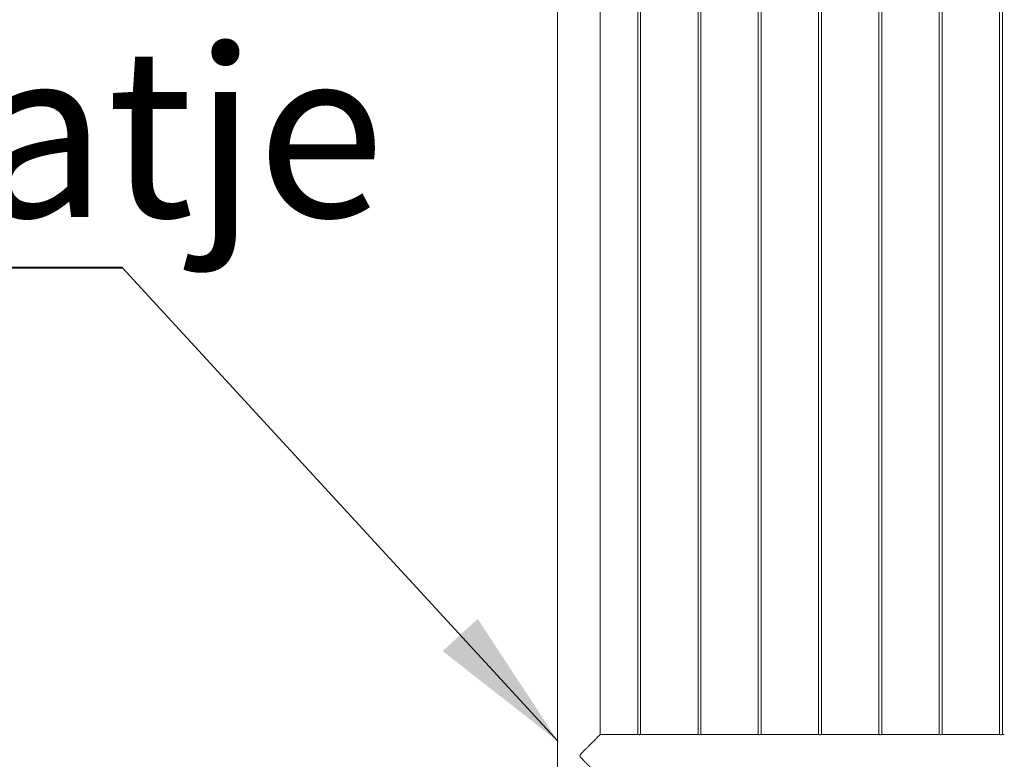
# Model space of a CAD drawing. Units: millimetres. Extents: x 0 to 4200, y 0 to 2976.
# Drawn here: x 842 to 1046, y 1004 to 1157 of the extents above; entities that cross this region are included whole.
import ezdxf

# ---------------------------------------------------------------- set-up
doc = ezdxf.new("R2010")
doc.units = ezdxf.units.MM
doc.header["$LTSCALE"] = 100
doc.layers.add('LE_NORM', color=179, linetype='Continuous', lineweight=40)
doc.styles.add('SLDTEXTSTYLE0', font='TXT', dxfattribs={"width": 0.605})
doc.dimstyles.new('SLDDIMSTYLE4', dxfattribs={"dimtxt": 0.18, "dimasz": 30, "dimexe": 0, "dimexo": 0.0625, "dimgap": 0, "dimtad": 0, "dimtih": 1, "dimtoh": 1, "dimdec": 0, "dimrnd": 1e-09, "dimzin": 0, "dimdsep": 46, "dimtxsty": 'Standard', "dimsah": 1, "dimcen": 0.09, "dimadec": 0, "dimazin": 0, "dimtfac": 30, "dimtdec": 0, "dimtofl": 0, "dimtmove": 0, "dimatfit": 3, "dimfxl": 0, "dimfrac": 2, "dimtolj": 1, "dimtzin": 0, "dimarcsym": 0})

# ---------------------------------------------------------------- blocks, each defined once
blk = doc.blocks.new('SW_NOTE_8')
at = {"layer": 'LE_NORM', "color": 0}
blk.add_line((-205.01, 0), (0, 0), dxfattribs=at)
at = {"layer": 'LE_NORM', "color": 0, "insert": (-209.64, 45.44), "char_height": 35, "attachment_point": 1, "style": 'SLDTEXTSTYLE0'}
blk.add_mtext('Typeplaatje', dxfattribs=at)

msp = doc.modelspace()

# ---------------------------------------------------------------- linework, layer by layer
at = {"color": 7, "linetype": 'Continuous', "lineweight": 0}
for p, q in [((962.046, 1009.244), (962.046, 1282.654)), ((969.801, 1282.699), (969.801, 1009.198)), ((970.401, 1009.199), (970.401, 1282.698)), ((982.301, 1282.699), (982.301, 1009.198)), ((982.901, 1009.199), (982.901, 1282.698)), ((994.801, 1282.699), (994.801, 1009.198)), ((995.401, 1009.199), (995.401, 1282.698)), ((1007.301, 1282.699), (1007.301, 1009.198)), ((1007.901, 1009.199), (1007.901, 1282.698)), ((1019.801, 1282.699), (1019.801, 1009.198)), ((1020.401, 1009.199), (1020.401, 1282.698)), ((1032.301, 1282.699), (1032.301, 1009.198)), ((1032.901, 1009.199), (1032.901, 1282.698)), ((1044.801, 1282.699), (1044.801, 1009.198)), ((1045.401, 1009.199), (1045.401, 1282.698)), ((953.156, 1265.032), (953.156, 974.599)), ((969.405, 1009.244), (962.046, 1009.244)), ((981.905, 1009.244), (970.805, 1009.244)), ((994.405, 1009.244), (983.305, 1009.244)), ((1006.905, 1009.244), (995.805, 1009.244)), ((1019.405, 1009.244), (1008.305, 1009.244)), ((1031.905, 1009.244), (1020.805, 1009.244)), ((1044.405, 1009.244), (1033.305, 1009.244))]:
    msp.add_line(p, q, dxfattribs=at)
for points, knots in [([(962.042, 1009.235), (962.044, 1009.237), (962.049, 1009.242), (961.984, 1009.177), (961.857, 1009.05), (961.655, 1008.847), (961.361, 1008.553), (961.015, 1008.206), (960.677, 1007.867), (960.366, 1007.556), (960.038, 1007.227), (959.684, 1006.871), (959.308, 1006.493), (958.873, 1006.053), (958.461, 1005.635), (958.144, 1005.302), (957.966, 1005.1), (957.871, 1004.977), (957.82, 1004.873), (957.807, 1004.788), (957.836, 1004.669), (957.989, 1004.462), (958.246, 1004.186), (958.613, 1003.807), (959.026, 1003.389), (959.48, 1002.931), (959.928, 1002.481), (960.393, 1002.014), (960.78, 1001.626), (961.088, 1001.318), (961.344, 1001.061), (961.608, 1000.797), (961.81, 1000.594), (961.938, 1000.466), (961.981, 1000.423), (962.003, 1000.401)], [0, 0, 0, 0, 0.0166648, 0.0518488, 0.0847566, 0.1184344, 0.1644907, 0.2118684, 0.243528, 0.2754334, 0.308007, 0.340771, 0.376687, 0.4127992, 0.4599182, 0.4876782, 0.4989124, 0.510214, 0.5166505, 0.5203545, 0.5260193, 0.5388296, 0.5677657, 0.5968828, 0.638002, 0.6793872, 0.7217085, 0.7644104, 0.8163502, 0.8428326, 0.8694941, 0.9103076, 0.9521658, 0.9759325, 1, 1, 1, 1]), ([(969.405, 1009.242), (969.402, 1009.243), (969.392, 1009.244), (969.456, 1009.234), (969.588, 1009.216), (969.785, 1009.197), (970.016, 1009.186), (970.256, 1009.188), (970.477, 1009.202), (970.659, 1009.222), (970.771, 1009.238), (970.818, 1009.245), (970.805, 1009.243), (970.805, 1009.243)], [0, 0, 0, 0, 0.0351002, 0.1410622, 0.2474782, 0.3550602, 0.4627303, 0.5692331, 0.6751447, 0.7819513, 0.8897494, 0.9970988, 1, 1, 1, 1]), ([(981.905, 1009.242), (981.902, 1009.243), (981.892, 1009.244), (981.956, 1009.234), (982.088, 1009.216), (982.285, 1009.197), (982.516, 1009.186), (982.756, 1009.188), (982.977, 1009.202), (983.159, 1009.222), (983.271, 1009.238), (983.318, 1009.245), (983.305, 1009.243), (983.305, 1009.243)], [0, 0, 0, 0, 0.0351002, 0.1410622, 0.2474782, 0.3550602, 0.4627303, 0.5692331, 0.6751447, 0.7819513, 0.8897494, 0.9970988, 1, 1, 1, 1]), ([(994.405, 1009.242), (994.402, 1009.243), (994.392, 1009.244), (994.456, 1009.234), (994.588, 1009.216), (994.785, 1009.197), (995.016, 1009.186), (995.256, 1009.188), (995.477, 1009.202), (995.659, 1009.222), (995.771, 1009.238), (995.818, 1009.245), (995.805, 1009.243), (995.805, 1009.243)], [0, 0, 0, 0, 0.0351002, 0.1410622, 0.2474782, 0.3550602, 0.4627303, 0.5692331, 0.6751447, 0.7819513, 0.8897494, 0.9970988, 1, 1, 1, 1]), ([(1006.905, 1009.242), (1006.902, 1009.243), (1006.892, 1009.244), (1006.956, 1009.234), (1007.088, 1009.216), (1007.285, 1009.197), (1007.516, 1009.186), (1007.756, 1009.188), (1007.977, 1009.202), (1008.159, 1009.222), (1008.271, 1009.238), (1008.318, 1009.245), (1008.305, 1009.243), (1008.305, 1009.243)], [0, 0, 0, 0, 0.0351002, 0.1410622, 0.2474782, 0.3550602, 0.4627303, 0.5692331, 0.6751447, 0.7819513, 0.8897494, 0.9970988, 1, 1, 1, 1]), ([(1019.405, 1009.242), (1019.402, 1009.243), (1019.392, 1009.244), (1019.456, 1009.234), (1019.588, 1009.216), (1019.785, 1009.197), (1020.016, 1009.186), (1020.256, 1009.188), (1020.477, 1009.202), (1020.659, 1009.222), (1020.771, 1009.238), (1020.818, 1009.245), (1020.805, 1009.243), (1020.805, 1009.243)], [0, 0, 0, 0, 0.0351002, 0.1410622, 0.2474782, 0.3550602, 0.4627303, 0.5692331, 0.6751447, 0.7819513, 0.8897494, 0.9970988, 1, 1, 1, 1]), ([(1031.905, 1009.242), (1031.902, 1009.243), (1031.892, 1009.244), (1031.956, 1009.234), (1032.088, 1009.216), (1032.285, 1009.197), (1032.516, 1009.186), (1032.756, 1009.188), (1032.977, 1009.202), (1033.159, 1009.222), (1033.271, 1009.238), (1033.318, 1009.245), (1033.305, 1009.243), (1033.305, 1009.243)], [0, 0, 0, 0, 0.0351002, 0.1410622, 0.2474782, 0.3550602, 0.4627303, 0.5692331, 0.6751447, 0.7819513, 0.8897494, 0.9970988, 1, 1, 1, 1]), ([(1044.405, 1009.242), (1044.402, 1009.243), (1044.392, 1009.244), (1044.456, 1009.234), (1044.588, 1009.216), (1044.785, 1009.197), (1045.016, 1009.186), (1045.256, 1009.188), (1045.477, 1009.202), (1045.659, 1009.222), (1045.771, 1009.238), (1045.818, 1009.245), (1045.805, 1009.243), (1045.805, 1009.243)], [0, 0, 0, 0, 0.0351002, 0.1410622, 0.2474782, 0.3550602, 0.4627303, 0.5692331, 0.6751447, 0.7819513, 0.8897494, 0.9970988, 1, 1, 1, 1])]:
    msp.add_open_spline(points, degree=3, knots=knots, dxfattribs=at)

# ---------------------------------------------------------------- block references
at = {"layer": 'LE_NORM'}
msp.add_blockref('SW_NOTE_8', (862.9, 1106.01), dxfattribs=at)

# ---------------------------------------------------------------- leaders
msp.add_leader([(953.305, 1007.769), (862.9, 1106.01)], dimstyle='SLDDIMSTYLE4', dxfattribs=at)

doc.saveas('drawing.dxf')
